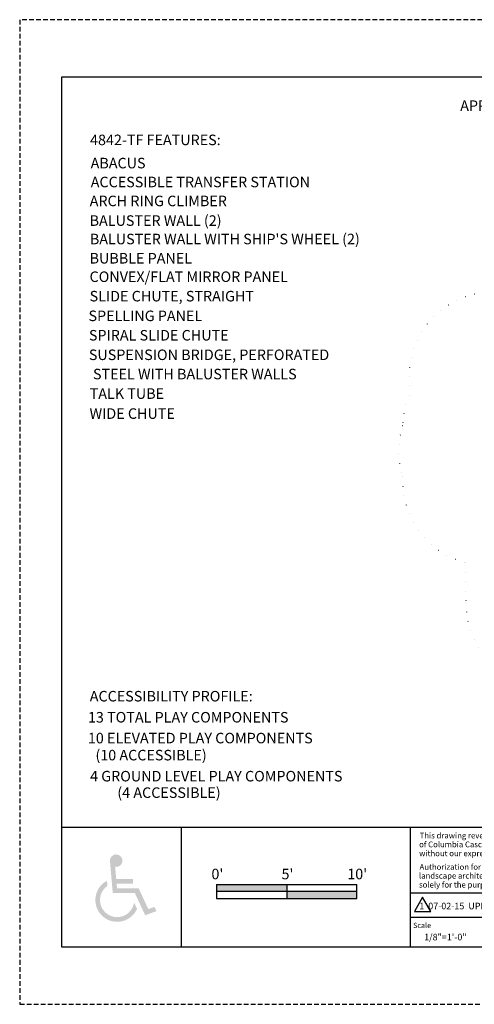
# Model space of a CAD drawing. Extents: x 0 to 3402, y 0 to 842.
# Drawn here: x 0 to 389, y 0 to 842 of the extents above; entities that cross this region are included whole.
import ezdxf
from ezdxf.enums import TextEntityAlignment as Align

# ---------------------------------------------------------------- set-up
doc = ezdxf.new("R2010")
doc.units = 0
doc.header["$LTSCALE"] = 32
doc.header["$MEASUREMENT"] = 0
doc.linetypes.add('DOT', pattern=[0.25, 0, -0.25])
doc.linetypes.add('HIDDEN2', pattern=[0.1875, 0.125, -0.0625])
doc.layers.get('0').update_dxf_attribs({"color": 2, "linetype": 'CONTINUOUS'})
for name, color, linetype in [('BOLD', 10, 'CONTINUOUS'), ('NOTES', 7, 'CONTINUOUS'), ('TITLE', 7, 'CONTINUOUS')]:
    doc.layers.add(name, color=color, linetype=linetype)
doc.styles.add('ROMANC', font='ROMANC.shx')
doc.styles.add('ROMAND', font='romand', dxfattribs={"height": 9})
doc.styles.add('ROMANS', font='ROMANS', dxfattribs={"height": 1.8})

msp = doc.modelspace()

# ---------------------------------------------------------------- hatches: boundary and pattern name
h = msp.add_hatch(color=256)
h.dxf.hatch_style = 1
h.paths.add_polyline_path([(228.6355249845009, 96.37074178944843), (228.6355249845008, 102.3707417894484), (168.6355249845008, 102.3707417894484), (168.6355249845009, 96.37074178944843)])
h.paths.add_polyline_path([(288.635524984501, 90.37074178944846), (288.635524984501, 96.37074178944843), (228.6355249845009, 96.37074178944843), (228.635524984501, 90.37074178944846)])
at = {"layer": 'TITLE'}
h = msp.add_hatch(color=256, dxfattribs=at)
edge = h.paths.add_edge_path()
edge.add_arc((82.62199993944614, 122.8145402230869), 5.333333333333333, 260.5224878140705, 545.0000000000002)
edge.add_line((77.30896154962352, 122.3497095950993), (79.69205424719928, 95.11083541947792))
edge.add_line((79.6920542471994, 95.11083541947792), (98.60440979947259, 95.11083541947792))
edge.add_line((98.60440979947248, 95.11083541947792), (107.4550255494579, 76.13062869286298))
edge.add_line((107.4550255494578, 76.13062869286298), (117.0944879661258, 79.63910608685788))
edge.add_line((117.0944879661261, 79.63910608685788), (115.3975575867524, 83.2781850290475))
edge.add_line((115.3975575867523, 83.2781850290475), (110.1613781020206, 81.3723715553298))
edge.add_line((110.1613781020205, 81.3723715553298), (101.8897965582628, 99.11083541947792))
edge.add_line((101.8897965582628, 99.11083541947792), (83.35737894326905, 99.11083541947792))
edge.add_line((83.35737894326917, 99.11083541947792), (83.00742428916544, 103.1108354194779))
edge.add_line((83.00742428916556, 103.1108354194779), (96.95134451543913, 103.1108354194779))
edge.add_line((96.9513445154389, 103.1108354194779), (96.9513445154389, 107.1108354194779))
edge.add_line((96.9513445154389, 107.1108354194779), (82.65746963506172, 107.1108354194779))
edge.add_line((82.65746963506172, 107.1108354194779), (81.74381066224123, 117.554005265704))
h = msp.add_hatch(color=256, dxfattribs=at)
edge = h.paths.add_edge_path()
edge.add_line((100.4981119273323, 81.58497176828843), (97.95612275309884, 87.03628514429239))
edge.add_arc((83.4472357663833, 89.1818175998441), 14.66666666666666, 124.50867090936691, 351.5882267108054, ccw=False)
edge.add_line((75.13811516152487, 101.2677443696466), (74.75044898890314, 105.6987889987262))
edge.add_arc((83.4472357663833, 89.1818175998441), 18.66666666666666, 117.7684381973798, 335.9851198644934)

# ---------------------------------------------------------------- linework, layer by layer
for p, q in [((168.6355249845008, 102.3707417894484), (168.635524984501, 90.37074178944845)), ((168.6355249845008, 102.3707417894484), (288.635524984501, 102.3707417894484)), ((228.6355249845008, 102.3707417894484), (228.635524984501, 90.37074178944845)), ((288.635524984501, 90.37074178944846), (288.635524984501, 102.3707417894484)), ((288.635524984501, 96.37074178944843), (168.6355249845008, 96.37074178944843)), ((168.635524984501, 90.37074178944845), (288.635524984501, 90.37074178944846))]:
    msp.add_line(p, q)
at = {"color": 7, "linetype": 'DOT', "elevation": -73.00000000000003}
for points in [[(405.3802594350536, 608.9444266983656, 0.4142135623730945), (333.3802594350539, 536.9444266983659), (333.3802594350536, 520.9188285698547, 0.09405861139538615), (327.8923721136864, 494.6342933817724, 0.154233804199005), (327.8925033339619, 451.2470562486616)], [(327.9740312019628, 450.9907142431757, 0.3568123880356273), (382.0053619350538, 377.5734010867237), (382.0053619350538, 343.550697972084, 0.4142135623730948), (454.0053619350538, 271.5506979720839)]]:
    msp.add_lwpolyline(points, format="xyb", dxfattribs=at)
at = {"layer": 'BOLD'}
for p, q in [((36.00536193505377, 151.342358173651), (1020.005361935054, 151.3423581736509)), ((138.4034634103391, 48.9442566983656), (138.4034634103391, 151.2756416194501)), ((334.214073649588, 151.3423581736509), (334.214073649588, 48.94425669836558))]:
    msp.add_line(p, q, dxfattribs=at)
msp.add_lwpolyline([(1020.005361935054, 48.94425669836546), (36.00536193505377, 48.94425669836561), (36.005361935054, 792.9442566983656), (1020.005361935054, 792.9442566983654)], close=True, dxfattribs=at)
msp.add_lwpolyline([(1020.005361935054, 48.94425669836546), (36.00536193505377, 48.94425669836561), (36.005361935054, 792.9442566983656), (1020.005361935054, 792.9442566983654)], close=True, dxfattribs=at)
at = {"layer": 'TITLE', "color": 2}
for p, q in [((334.214073649588, 95.44425669836549), (581.3856927780453, 95.44425669836549)), ((334.214073649588, 74.44425669836549), (581.3856927780453, 74.44425669836549))]:
    msp.add_line(p, q, dxfattribs=at)
at = {"layer": 'TITLE', "color": 6, "linetype": 'HIDDEN2'}
msp.add_lwpolyline([(1056.010723870108, 841.8885133967312), (1.70530256582424e-13, 841.8885133967315), (0, 0), (1056.010723870108, -3.410605131648481e-13)], close=True, dxfattribs=at)
at = {"layer": 'TITLE'}
msp.add_lwpolyline([(344.9011471417157, 91.51729367575646), (337.909692033604, 79.40773820966999), (351.8926022498274, 79.40773820966999)], close=True, dxfattribs=at)

# ---------------------------------------------------------------- texts
at = {"style": 'ROMAND'}
for s, p in [("0'", (164.1668374516319, 106.9286708113823)), ("5'", (224.1668374516319, 106.9286708113823)), ("10'", (280.4519847268148, 106.9286708113823))]:
    msp.add_text(s, height=9, dxfattribs=at).set_placement(p)
at = {"layer": 'NOTES', "color": 7, "style": 'ROMAND'}
msp.add_text('APPROPRIATE FOR CHILDREN 5 TO 12 YEARS OF AGE ', height=9, dxfattribs=at).set_placement((527.7653619350544, 763.8882383999016), align=Align.CENTER)
for s, p in [('4842-TF FEATURES:', (60.25753470971358, 734.6113130851976)), ('ABACUS', (60.77810673790464, 714.7727823456213)), ('ACCESSIBLE TRANSFER STATION', (60.84324293167538, 698.6051659551409)), ('ARCH RING CLIMBER', (59.97727453458174, 682.411854685142)), ('BALUSTER WALL (2)', (59.90172138265461, 665.6271908128145)), ("BALUSTER WALL WITH SHIP'S WHEEL (2)", (60.10118067903568, 649.8537029603041)), ('BUBBLE PANEL', (59.87389800586425, 633.3957209160084)), ('CONVEX/FLAT MIRROR PANEL', (59.83005975221204, 617.6222330634979)), ('SLIDE CHUTE, STRAIGHT', (59.88606387858727, 601.001303299464)), ('SPELLING PANEL', (58.93068312339346, 584.1646750924418)), ('SPIRAL SLIDE CHUTE', (59.28776492945781, 567.5725031258895)), ('SUSPENSION BRIDGE, PERFORATED ', (59.22983259795819, 550.8697804772306)), (' STEEL WITH BALUSTER WALLS', (60.00192854158649, 534.3881591927849)), ('TALK TUBE', (59.94399621008688, 517.685436544126)), ('WIDE CHUTE', (59.82813154708765, 500.6010166206662)), ('ACCESSIBILITY PROFILE:', (60.00536193505377, 258.9442566983656)), ('13 TOTAL PLAY COMPONENTS', (58.43397435771112, 240.9442566983656)), ('10 ELEVATED PLAY COMPONENTS', (58.40502275710514, 223.1405459471636)), ('   (10 ACCESSIBLE)', (56.61358055823985, 208.5691173757349)), (' 4 GROUND LEVEL PLAY COMPONENTS', (57.51088764527049, 190.5691173757349)), ('(4 ACCESSIBLE)', (83.6163244252757, 176.4883115014222))]:
    msp.add_text(s, height=9, dxfattribs=at).set_placement(p)
at = {"layer": 'TITLE', "style": 'ROMAND'}
for s, p in [('This drawing reveals the copyrighted intellectual property', (342.4438822065945, 141.8422473635866)), ('of Columbia Cascade Company. Not for use by others', (341.99980610854, 134.2999008933313)), ('without our express, written authorization.', (341.9987293637307, 126.6359617324442)), ('Authorization for use is hereby granted to architects,', (342.3195072167709, 115.0122219755516)), ('landscape architects and similar design professionals', (341.8754311187165, 107.4698755052963)), ('solely for the purpose of specifying TimberForm products.', (341.8743543739072, 99.80593634440929))]:
    msp.add_text(s, height=4.875, dxfattribs=at).set_placement(p)
at = {"layer": 'TITLE', "linetype": 'Continuous', "style": 'ROMANC'}
for s, p in [('1  07-02-15  UPDATE SLIDE            AT/Ian', (342.076648667619, 81.20695595166937)), ('1/8"=1\'-0"', (346.2333244904551, 54.67330182789492))]:
    msp.add_text(s, height=5.625, dxfattribs=at).set_placement(p)
at = {"layer": 'TITLE', "style": 'ROMANS', "oblique": 10}
msp.add_text('Scale', height=4.5, dxfattribs=at).set_placement((336.7988773599889, 65.210440489074))

doc.saveas('drawing.dxf')
